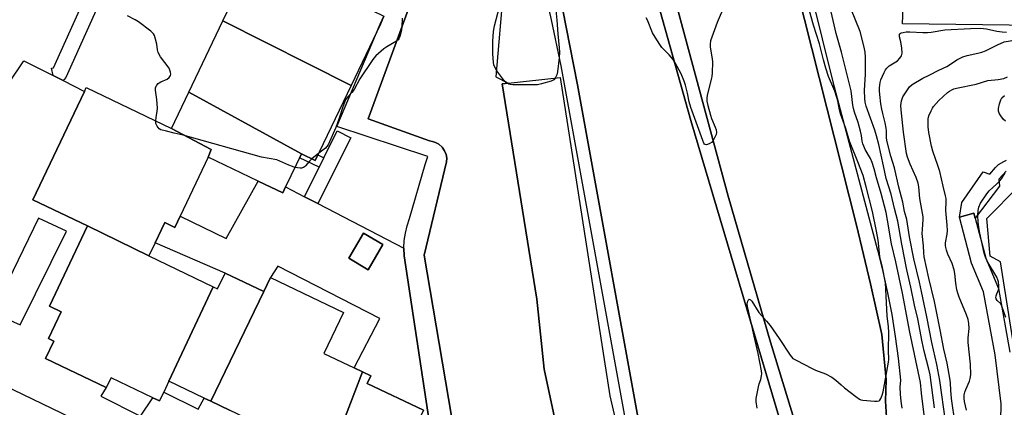
# Model space of a CAD drawing. Units: inches. Extents: x 1267763 to 1273763, y 513453 to 517453.
# Drawn here: x 1270439 to 1270831, y 515657 to 515811 of the extents above; entities that cross this region are included whole.
import ezdxf

# ---------------------------------------------------------------- set-up
doc = ezdxf.new("R2010")
doc.units = ezdxf.units.IN
doc.header["$MEASUREMENT"] = 0
for name, color, linetype in [('BLDG-Footprint', 5, 'Continuous'), ('CULTRL-Pad', 6, 'Continuous'), ('TRANS-Non Street Sidewalk', 7, 'Continuous'), ('TRANS-Parking Lot', 4, 'Continuous'), ('TRANS-Road', 130, 'Continuous'), ('TRANS-Street Sidewalk', 7, 'Continuous'), ('Undefined', 1, 'Continuous')]:
    doc.layers.add(name, color=color, linetype=linetype)

msp = doc.modelspace()

# ---------------------------------------------------------------- linework, layer by layer
at = {"layer": 'BLDG-Footprint'}
for points, elevation in [([(1270578.8, 515814.62), (1270583.77, 515812.24), (1270582.38, 515809.12), (1270570.72, 515784.74), (1270519.61, 515810.41), (1270531.43, 515835.14)], 429.12), ([(1270570.72, 515784.74), (1270556.41, 515754.82), (1270550.92, 515757.45), (1270506.03, 515782.01), (1270519.61, 515810.41)], 428.59), ([(1270499.14, 515767.61), (1270514.94, 515759.16), (1270513.78, 515756.1), (1270502.55, 515732.62), (1270500.43, 515728.19), (1270496.46, 515730.08), (1270492.64, 515722.09), (1270490.13, 515716.84), (1270465.74, 515728.77), (1270443.85, 515739.23), (1270464.47, 515782.35), (1270465.19, 515783.85)], 426.99), ([(1270550.92, 515757.45), (1270544.62, 515744.29), (1270543.48, 515741.9), (1270533.68, 515746.59), (1270513.78, 515756.1), (1270514.94, 515759.16), (1270499.14, 515767.61), (1270506.03, 515782.01)], 427.91), ([(1270490.13, 515716.84), (1270515.74, 515704.59), (1270498.13, 515666.99), (1270496.06, 515662.59), (1270494.41, 515659.1), (1270491.7, 515660.4), (1270475.07, 515668.35), (1270473.18, 515664.4), (1270448.95, 515675.99), (1270452.27, 515682.92), (1270450.12, 515683.95), (1270455.21, 515694.58), (1270450.47, 515696.85), (1270465.74, 515728.77)], 427.12), ([(1270583.39, 515721.33), (1270577.54, 515711.35), (1270569.81, 515715.89), (1270575.66, 515725.86)], 426.73), ([(1270535.91, 515702.65), (1270514.88, 515658.98), (1270512.23, 515660.25), (1270498.13, 515666.99), (1270515.74, 515704.59), (1270517.49, 515703.75), (1270520.49, 515710.02)], 426.87), ([(1270575.22, 515670.71), (1270567.46, 515650.22), (1270595.4, 515637.58), (1270593.09, 515632.74), (1270582.48, 515610.55), (1270569.61, 515616.71), (1270532.38, 515635.93), (1270535.95, 515643.4), (1270538.09, 515647.88), (1270522.31, 515655.43), (1270514.88, 515658.98), (1270535.91, 515702.65), (1270538.6, 515708.26), (1270567.68, 515694.35), (1270559.88, 515678.05), (1270571.94, 515672.28)], 426.86), ([(1270595.4, 515637.58), (1270567.46, 515650.22), (1270575.22, 515670.71), (1270578.54, 515669.12), (1270577.1, 515666.1), (1270599.52, 515655.38), (1270593.08, 515641.92), (1270596.66, 515640.21)], 426.8)]:
    msp.add_lwpolyline(points, close=True, dxfattribs=dict(at, elevation=elevation))
for points, elevation in [([(1270654.56, 515639.5), (1270647.7, 515671.73), (1270644.68, 515699.66), (1270630.91, 515785.32), (1270633.35, 515785.59), (1270654.01, 515787.83), (1270673.9, 515661.2), (1270685.54, 515610.96)], 425.79), ([(1270840.63, 515644.01), (1270829.5, 515714.42), (1270825.42, 515716.77), (1270824.04, 515731.79), (1270836.71, 515744.49)], 440.36)]:
    msp.add_lwpolyline(points, dxfattribs=dict(at, elevation=elevation))
at = {"layer": 'CULTRL-Pad'}
for points in [[(1270886.05, 515807.98), (1270790.42, 515809.2), (1270792.31, 515856.13), (1270784.46, 515856.45), (1270785.36, 515878.69), (1270777.22, 515879.02), (1270778.13, 515901.57), (1270766.34, 515902.04), (1270767.66, 515934.86), (1270767.42, 515946.55), (1270762.45, 515949.12), (1270758.62, 515954.32), (1270758.66, 515958.97), (1270761.01, 515962.05), (1270764.39, 515963.83), (1270766.75, 515967.43), (1270766.82, 515974.92), (1270808.43, 515975.32), (1270808.49, 515981.52), (1270820.9, 515982.44), (1270820.7, 515989.13), (1270849.12, 515988.51)], [(1270663.55, 515953.35), (1270705.13, 515798.99), (1270721.05, 515740.62), (1270737.89, 515682.5), (1270752.57, 515634.38)], [(1270744.45, 515641.75), (1270706.08, 515770.8), (1270665.26, 515916.62)]]:
    msp.add_lwpolyline(points, dxfattribs=at)
for points in [[(1270434.39, 515785.64, 0), (1270440.25, 515794.54, 0), (1270452.03, 515788.61, 0), (1270455.95, 515786.64, 0), (1270464.47, 515782.35, 0), (1270443.85, 515739.23, 0), (1270465.74, 515728.77, 0), (1270450.47, 515696.85, 0), (1270455.21, 515694.58, 0), (1270450.12, 515683.95, 0), (1270452.27, 515682.92, 0), (1270448.95, 515675.99, 0), (1270473.18, 515664.4, 0), (1270470.98, 515661.03, 0), (1270486.82, 515653, 0), (1270491.7, 515660.4, 0), (1270494.41, 515659.1, 0), (1270496.06, 515662.59, 0), (1270509.83, 515655.83, 0), (1270512.23, 515660.25, 0), (1270514.88, 515658.98, 0), (1270522.31, 515655.43, 0)], [(1270599.52, 515655.38, 0), (1270577.1, 515666.1, 0), (1270578.54, 515669.12, 0), (1270575.22, 515670.71, 0), (1270571.94, 515672.28, 0), (1270582.18, 515691.94, 0), (1270541.56, 515712.77, 0), (1270538.6, 515708.26, 0), (1270535.91, 515702.65, 0), (1270520.49, 515710.02, 0), (1270492.64, 515722.09, 0), (1270496.46, 515730.08, 0), (1270500.43, 515728.19, 0), (1270502.55, 515732.63, 0), (1270520.98, 515723.71, 0), (1270533.68, 515746.59, 0), (1270543.48, 515741.9, 0), (1270544.62, 515744.29, 0), (1270552.16, 515740.39, 0), (1270557.5, 515737.66, 0), (1270591.77, 515719.94, 0), (1270591.86, 515716.93, 0), (1270603.07, 515643.29, 0)], [(1270497.42, 515633.93, 0), (1270416.95, 515672.73, 0), (1270408.35, 515654.76, 0)]]:
    msp.add_polyline3d(points, dxfattribs=at)
for points in [[(1270446.11, 515731.85, 0), (1270427.88, 515694.34, 0), (1270438.82, 515689.4, 0), (1270457.31, 515726.64, 0)], [(1270583.39, 515721.33, 0), (1270575.66, 515725.86, 0), (1270569.81, 515715.89, 0), (1270577.54, 515711.35, 0)]]:
    msp.add_polyline3d(points, close=True, dxfattribs=at)
at = {"layer": 'TRANS-Non Street Sidewalk'}
msp.add_lwpolyline([(1270559.9, 515755.92), (1270558.03, 515752.17), (1270550.19, 515755.92), (1270550.92, 515757.45), (1270556.41, 515754.82), (1270557.49, 515757.07)], close=True, dxfattribs=at)
msp.add_polyline3d([(1270831.79, 515750.53, 0), (1270828.85, 515747.33, 0), (1270829.1, 515744.56, 0), (1270819.46, 515731.92, 0), (1270818.96, 515733.82, 0), (1270813.16, 515732.28, 0), (1270814.08, 515738.14, 0), (1270822.59, 515750.26, 0), (1270825.24, 515749.43, 0), (1270827.47, 515752.01, 0), (1270828.78, 515753.23, 0), (1270830.84, 515754.46, 0), (1270831.87, 515754.96, 0)], dxfattribs=at)
at = {"layer": 'TRANS-Parking Lot'}
for points in [[(1270613.07, 515639.01, 0), (1270599.82, 515717.15, 0), (1270608.77, 515754.34, 0), (1270608.81, 515755.75, 0), (1270608.55, 515757.27, 0), (1270607.98, 515758.69, 0), (1270607.04, 515760.07, 0), (1270605.71, 515761.28, 0), (1270604.36, 515762.03, 0), (1270603.14, 515762.43, 0), (1270601.99, 515762.6, 0), (1270577.58, 515771.45, 0), (1270610.95, 515862.75, 0)], [(1270634.56, 515859.45, 0), (1270628.45, 515788.07, 0), (1270633.35, 515785.59, 0), (1270630.91, 515785.32, 0), (1270644.68, 515699.66, 0), (1270647.7, 515671.73, 0), (1270654.56, 515639.5, 0)]]:
    msp.add_polyline3d(points, dxfattribs=at)
at = {"layer": 'TRANS-Road'}
for points in [[(1270688.14, 515635.31), (1270660.99, 515784.98), (1270654.95, 515815.4), (1270651.44, 515831.76), (1270647.64, 515848.07), (1270643.55, 515864.3), (1270639.19, 515880.46), (1270634.54, 515896.54), (1270625.66, 515924.68), (1270612.01, 515965.56), (1270651.45, 515956.22), (1270652.62, 515952.54), (1270659, 515935.82), (1270661.2, 515929.46), (1270665.26, 515916.62), (1270706.08, 515770.8), (1270744.45, 515641.75)], [(1270752.57, 515634.38), (1270737.89, 515682.5), (1270721.05, 515740.62), (1270705.13, 515798.99), (1270663.55, 515953.35), (1270718.76, 515940.25), (1270772.12, 515729.09), (1270777.77, 515705.7), (1270782.24, 515685.55), (1270783.96, 515667.57), (1270783.7, 515659.03), (1270784.18, 515650.49)]]:
    msp.add_lwpolyline(points, dxfattribs=at)
at = {"layer": 'TRANS-Street Sidewalk'}
for points in [[(1270784.18, 515650.49), (1270783.7, 515659.03), (1270783.96, 515667.57), (1270782.24, 515685.55), (1270777.77, 515705.7), (1270772.12, 515729.09), (1270718.76, 515940.25)], [(1270728.84, 515922.68), (1270762.69, 515786.11), (1270780.56, 515719.14), (1270782.68, 515710.64), (1270784.55, 515702.08), (1270786.18, 515693.47), (1270787.57, 515684.82), (1270788.72, 515676.13), (1270789.62, 515667.42), (1270789.47, 515664.6), (1270789.52, 515661.77), (1270789.78, 515658.96), (1270790.24, 515656.17)], [(1270610.95, 515862.75), (1270577.58, 515771.45), (1270601.99, 515762.6), (1270603.14, 515762.43), (1270604.36, 515762.03), (1270605.71, 515761.28), (1270607.04, 515760.07), (1270607.98, 515758.69), (1270608.55, 515757.27), (1270608.81, 515755.75), (1270608.77, 515754.34), (1270599.82, 515717.15), (1270613.07, 515639.01)], [(1270686.9, 515614.45), (1270654.49, 515792.49), (1270650.58, 515810.85), (1270646.45, 515829.17)], [(1270654.95, 515815.4), (1270660.99, 515784.98), (1270688.14, 515635.31)], [(1270603.07, 515643.29), (1270591.86, 515716.93), (1270591.77, 515719.94), (1270591.93, 515722.95), (1270592.36, 515725.93), (1270593.06, 515728.86), (1270594.01, 515731.71), (1270600.21, 515753.28), (1270601.28, 515756.38), (1270565.05, 515768.3), (1270582.37, 515809.12), (1270583.77, 515812.24)], [(1270835.46, 515614.28), (1270829.55, 515620.51), (1270826.5, 515625.47), (1270826.14, 515626.38), (1270825.63, 515638.01), (1270825.77, 515639.05), (1270829.65, 515651.16), (1270829.8, 515657.91), (1270827.37, 515677.48), (1270822.81, 515702.5), (1270818.03, 515713.9), (1270813.16, 515732.28), (1270818.96, 515733.82), (1270819.46, 515731.92), (1270823.69, 515715.9), (1270828.66, 515703.89), (1270833.29, 515678.47)]]:
    msp.add_lwpolyline(points, dxfattribs=at)
msp.add_lwpolyline([(1270558.03, 515752.17), (1270559.9, 515755.92), (1270565.23, 515766.59), (1270570.59, 515763.91), (1270557.5, 515737.66), (1270552.16, 515740.39)], close=True, dxfattribs=at)
msp.add_polyline3d([(1270480.43, 515839.85, 0), (1270456.98, 515787.87, 0), (1270456.44, 515787.06, 0), (1270455.95, 515786.64, 0), (1270452.03, 515788.61, 0), (1270451.38, 515791.54, 0), (1270452.13, 515791.71, 0), (1270474.87, 515842.11, 0)], dxfattribs=at)
at = {"layer": 'Undefined'}
msp.add_line((1270557.83, 515757.78, 428), (1270555.04, 515755.48, 428), dxfattribs=at)
for points, elevation in [([(1270651.92, 515818.71), (1270652.69, 515810.7), (1270653.09, 515805.24), (1270653.64, 515799.67), (1270653.72, 515797.99), (1270653.65, 515795.76), (1270653.02, 515790.09), (1270652.74, 515788.97), (1270652.04, 515787.62)], 428), ([(1270633.03, 515785.55), (1270632.26, 515786.13), (1270631.54, 515786.85), (1270628.76, 515790.58), (1270627.81, 515792.22), (1270627.58, 515792.96), (1270627.45, 515793.81), (1270627.27, 515797.29), (1270627.27, 515802.47), (1270627.31, 515804.19), (1270627.49, 515806.15), (1270627.87, 515808.38), (1270629.92, 515815.97)], 428), ([(1270719.47, 515816.58), (1270716.59, 515809.75), (1270713.97, 515802.45), (1270713.77, 515801.09), (1270713.78, 515799.96), (1270714.6, 515795.28), (1270714.73, 515794.12), (1270714.62, 515789.53), (1270714.52, 515788.4), (1270714.34, 515787.55), (1270712.69, 515781.39), (1270712.54, 515779.94), (1270712.55, 515778.48), (1270712.85, 515776.77), (1270713.89, 515772.84), (1270714.36, 515771.49), (1270715.86, 515768.13), (1270716.16, 515767.03), (1270716.29, 515765.92), (1270716.16, 515765.12), (1270715.73, 515764.08), (1270715.05, 515762.84), (1270714.32, 515762), (1270713.38, 515761.42), (1270712.41, 515761.07), (1270711.83, 515761.13), (1270711.58, 515761.32), (1270711.3, 515761.72), (1270710.87, 515762.73), (1270706.11, 515775.9), (1270705.44, 515778.24), (1270704.8, 515781.66), (1270704.02, 515784.85), (1270703.49, 515786.41), (1270702.26, 515789.28), (1270699.89, 515793.72), (1270699.13, 515794.98), (1270697.54, 515796.87), (1270694.6, 515799.86), (1270693.75, 515801.01), (1270691.84, 515803.88), (1270690.86, 515805.67), (1270688.81, 515810.63), (1270688.3, 515811.67)], 428), ([(1270732.52, 515656.25), (1270732.18, 515658.86), (1270732.2, 515660.03), (1270733.06, 515664.73), (1270733.37, 515665.88), (1270734.04, 515667.64), (1270734.33, 515669.06), (1270734.36, 515669.93), (1270734.22, 515671.09), (1270732.93, 515678.02), (1270731.31, 515684.86), (1270730.21, 515690.28), (1270728.71, 515696.65), (1270728.61, 515697.83), (1270728.8, 515698.89), (1270729.13, 515699.42), (1270729.41, 515699.57), (1270729.92, 515699.33), (1270730.45, 515698.77), (1270733.25, 515694.36), (1270736.32, 515690.83), (1270737.67, 515689.08), (1270741.29, 515684.02), (1270745.67, 515677.34), (1270746.2, 515676.64), (1270746.81, 515676.05), (1270748.03, 515675.3), (1270754.53, 515671.97), (1270755.84, 515671.38), (1270759.83, 515669.9), (1270762.35, 515668.57), (1270763.9, 515667.43), (1270765.99, 515665.49), (1270767.37, 515664.35), (1270771.83, 515660.82), (1270773.29, 515659.82), (1270773.82, 515659.61), (1270774.65, 515659.44), (1270779.32, 515658.97), (1270780.43, 515658.95), (1270781.14, 515659.14), (1270781.48, 515659.45), (1270781.87, 515660.12), (1270782.4, 515661.42), (1270782.82, 515662.79), (1270784.21, 515670.83), (1270784.93, 515674.57), (1270785.01, 515675.63), (1270784.9, 515679.13), (1270784.97, 515686.33), (1270784.85, 515688.59), (1270784.4, 515693.05), (1270783.63, 515706.14), (1270782.49, 515712.25), (1270781.7, 515715.25), (1270781.42, 515716.58), (1270780.74, 515723.11), (1270780.16, 515726.66), (1270778.57, 515734.46), (1270776.01, 515744.39), (1270774.75, 515748.83), (1270772.69, 515754.36), (1270769.39, 515762.46), (1270767.85, 515767.51), (1270765.75, 515773.34), (1270765.3, 515775.03), (1270764.64, 515778.62), (1270764.29, 515779.97), (1270763.45, 515782.39), (1270761.03, 515788.33), (1270759.96, 515791.61), (1270758.96, 515794.91), (1270757.36, 515801.25), (1270754.95, 515808.75), (1270752.7, 515816.75)], 428), ([(1270803.26, 515656.35), (1270801.45, 515669.52), (1270800.97, 515671.79), (1270799.13, 515678.91), (1270798.24, 515682.66), (1270796.55, 515691.84), (1270795.26, 515697.27), (1270793.8, 515704.43), (1270792.21, 515711.34), (1270790.15, 515721.46), (1270788.64, 515730.63), (1270787.26, 515735.77), (1270785.89, 515741.47), (1270784.01, 515747.67), (1270782.83, 515752.7), (1270781, 515761.23), (1270780.17, 515764.58), (1270779.41, 515766.93), (1270776.02, 515776.4), (1270775.55, 515777.99), (1270775.39, 515779.55), (1270775.32, 515782.74), (1270775.66, 515789.24), (1270775.68, 515795.96), (1270775.56, 515797.96), (1270775.24, 515799.93), (1270773.59, 515806.14), (1270769.82, 515815.4)], 432), ([(1270492.87, 515770.61), (1270492.98, 515771.91), (1270493.48, 515774.48), (1270493.56, 515775.62), (1270493.3, 515779.11), (1270492.72, 515782.82), (1270492.76, 515783.89), (1270493.25, 515784.83), (1270493.79, 515785.44), (1270494.22, 515785.79), (1270494.96, 515786.18), (1270497.37, 515787.16), (1270498.22, 515787.81), (1270498.54, 515788.22), (1270498.75, 515788.66), (1270498.83, 515789.17), (1270498.75, 515789.97), (1270498.54, 515790.78), (1270498.16, 515791.55), (1270494.77, 515796.14), (1270493.84, 515797.78), (1270493.53, 515798.83), (1270493.26, 515801.11), (1270492.83, 515803.15), (1270492.39, 515804.54), (1270491.97, 515805.27), (1270490.91, 515806.25), (1270485.95, 515810.02), (1270484.72, 515810.8), (1270481.67, 515812.47)], 428), ([(1270591.13, 515811.55), (1270590.99, 515808.03), (1270590.84, 515806.86), (1270590.3, 515804.59), (1270589.8, 515803.28), (1270589.48, 515802.85), (1270588.83, 515802.33), (1270585, 515800.13), (1270583.8, 515799.3), (1270580.63, 515796.43), (1270579.85, 515795.59), (1270579.14, 515794.66), (1270574.23, 515787.29), (1270571.89, 515783.08), (1270571.01, 515781.96), (1270569.23, 515780.05), (1270568.53, 515778.96), (1270567.39, 515776.24), (1270566, 515771.74), (1270564.66, 515767.91), (1270561.57, 515761.05), (1270561.1, 515760.35), (1270560.5, 515759.76), (1270557.83, 515757.78)], 428), ([(1270799.2, 515652.48), (1270798.01, 515662.21), (1270797.6, 515666.45), (1270793.33, 515686.51), (1270790.41, 515701.96), (1270787.87, 515714.42), (1270786.14, 515721.59), (1270784.52, 515731.08), (1270783.92, 515734.15), (1270781.96, 515741.73), (1270780.08, 515747.93), (1270779.15, 515751.45), (1270778.35, 515754.02), (1270777.71, 515755.68), (1270775.6, 515759.26), (1270775.02, 515760.48), (1270774.64, 515761.49), (1270774.42, 515762.53), (1270774.13, 515764.73), (1270773.72, 515766.47), (1270772.77, 515769.93), (1270771.39, 515774.12), (1270770.98, 515775.58), (1270770.73, 515776.9), (1270769.95, 515782.54), (1270768.84, 515787.33), (1270766.11, 515797.94), (1270764.01, 515805.42), (1270762.09, 515814.05)], 430), ([(1270807.64, 515651.03), (1270805.41, 515667.2), (1270804.14, 515673.58), (1270802.1, 515682.43), (1270800.14, 515692.6), (1270798.08, 515702.69), (1270797.28, 515706.33), (1270795.03, 515715.63), (1270793.3, 515724.39), (1270792.16, 515731.4), (1270791.33, 515734.5), (1270790.55, 515738.23), (1270788.97, 515744.22), (1270787.3, 515751.84), (1270785.84, 515756.49), (1270784.29, 515762.85), (1270784.11, 515764.03), (1270784.11, 515766.62), (1270784.01, 515767.72), (1270783.57, 515769.86), (1270782.57, 515773.56), (1270782.23, 515775.22), (1270781.84, 515777.44), (1270781.43, 515781.16), (1270781.31, 515782.6), (1270781.33, 515783.76), (1270781.58, 515785.81), (1270781.86, 515786.95), (1270783.16, 515789.89), (1270783.7, 515790.91), (1270784.18, 515791.6), (1270785.17, 515792.49), (1270788.42, 515794.53), (1270789.44, 515795.55), (1270790.07, 515796.47), (1270790.23, 515796.98), (1270790.29, 515797.52), (1270790.15, 515799.51), (1270789.82, 515802.11), (1270789.31, 515804.01), (1270789.21, 515804.74), (1270789.31, 515805.11), (1270789.57, 515805.39), (1270790, 515805.61), (1270790.76, 515805.84), (1270791.89, 515806.03), (1270793.36, 515806.1), (1270798.61, 515805.81), (1270800.37, 515805.84), (1270801.85, 515805.98), (1270807.36, 515806.78), (1270817.53, 515807.4), (1270821.51, 515807.57), (1270823.97, 515807.3), (1270828.03, 515806.35), (1270830.23, 515805.99), (1270831.95, 515805.85)], 434), ([(1270811.44, 515650.02), (1270809.96, 515660.12), (1270809.69, 515663.34), (1270809.6, 515666.2), (1270809.46, 515667.36), (1270808.22, 515674.19), (1270806.97, 515679.75), (1270805.54, 515687.37), (1270803.23, 515698.73), (1270800.99, 515707.98), (1270799.11, 515716.42), (1270798.91, 515718.02), (1270798.83, 515720.89), (1270798.34, 515725.7), (1270798.39, 515727.39), (1270798.69, 515731.32), (1270798.69, 515732.42), (1270797.44, 515739.71), (1270797.04, 515744.4), (1270796.72, 515745.79), (1270795.97, 515748.01), (1270793.57, 515753.35), (1270792.5, 515756.13), (1270792.08, 515757.64), (1270790.83, 515766.06), (1270789.87, 515774.93), (1270789.8, 515776.74), (1270790.06, 515778.64), (1270790.28, 515779.42), (1270790.66, 515780.22), (1270792.4, 515782.99), (1270793.27, 515784.18), (1270794.36, 515785.09), (1270798.53, 515787.63), (1270801.16, 515788.8), (1270804.97, 515790.79), (1270808.19, 515792.26), (1270809.2, 515792.85), (1270812.15, 515794.84), (1270814.52, 515796.04), (1270816.18, 515796.63), (1270820.46, 515797.5), (1270822.14, 515797.98), (1270823.49, 515798.53), (1270828.3, 515800.92), (1270830.96, 515802.03), (1270841.82, 515803.87)], 436), ([(1270652.04, 515787.62), (1270651.49, 515786.98), (1270650.52, 515786.47), (1270646.65, 515785.29), (1270644.96, 515784.94), (1270643.49, 515784.89), (1270635.2, 515784.97), (1270634.06, 515785.1), (1270633.55, 515785.27), (1270633.03, 515785.55)], 428), ([(1270815.98, 515655.38), (1270815.19, 515658.87), (1270815.04, 515660.03), (1270815.08, 515661.49), (1270815.26, 515662.63), (1270815.65, 515663.68), (1270817.16, 515666.99), (1270817.45, 515668.07), (1270817.64, 515669.53), (1270817.57, 515673.73), (1270816.62, 515682.35), (1270816.67, 515684.27), (1270817.04, 515687.94), (1270816.93, 515689.93), (1270816.59, 515691.58), (1270815.99, 515693.45), (1270813.08, 515700.43), (1270812.49, 515702.02), (1270812.18, 515703.36), (1270811.74, 515705.93), (1270811.36, 515709.83), (1270811.06, 515711.26), (1270810.23, 515713.78), (1270808.53, 515717.51), (1270807.98, 515719.1), (1270807.7, 515720.18), (1270807.61, 515720.99), (1270807.65, 515722.08), (1270808.27, 515725.52), (1270808.37, 515726.91), (1270808.31, 515729.12), (1270807.78, 515734.88), (1270807.88, 515738.45), (1270807.84, 515739.64), (1270807.64, 515740.76), (1270806.63, 515744.58), (1270805.28, 515750.41), (1270804.56, 515752.83), (1270802.6, 515758.56), (1270802.04, 515760.5), (1270801, 515765.92), (1270800.75, 515768.24), (1270800.69, 515770.29), (1270800.74, 515771.45), (1270801.01, 515772.54), (1270801.86, 515774.62), (1270802.36, 515775.63), (1270802.84, 515776.35), (1270804.95, 515778.77), (1270808.46, 515781.95), (1270809.14, 515782.44), (1270810.16, 515782.98), (1270810.96, 515783.3), (1270812.05, 515783.59), (1270819.81, 515785.18), (1270824.5, 515786.71), (1270828.56, 515787.09), (1270830.83, 515787.53), (1270832.32, 515788.19)], 438), ([(1270831.58, 515770.42), (1270830.75, 515771.2), (1270829.72, 515772.55), (1270828.98, 515773.73), (1270828.7, 515774.47), (1270828.73, 515775.59), (1270829.11, 515777.34), (1270829.62, 515779.04), (1270830.05, 515779.76), (1270831.12, 515780.71)], 440), ([(1270548.36, 515752.1), (1270547.32, 515752.4), (1270545.92, 515752.93), (1270542.33, 515754.62), (1270541.12, 515755.07), (1270535.08, 515756.13), (1270503.8, 515764.92), (1270500.28, 515765.67), (1270497.16, 515766.52), (1270494.92, 515767.01), (1270494.28, 515767.43), (1270493.42, 515768.55), (1270492.96, 515769.58), (1270492.87, 515770.61)], 428), ([(1270555.04, 515755.48), (1270554.13, 515754.56), (1270552.59, 515752.64), (1270552.19, 515752.3), (1270551.75, 515752.04), (1270551.01, 515751.83), (1270550.46, 515751.8), (1270548.36, 515752.1)], 428), ([(1270831.69, 515692.37), (1270830.1, 515696.86), (1270829.53, 515697.85), (1270828.2, 515699.09), (1270827.77, 515699.71), (1270827.71, 515700.17), (1270827.83, 515700.93), (1270828.08, 515701.71), (1270828.76, 515703.28), (1270828.88, 515703.81), (1270828.89, 515704.89), (1270828.68, 515706.55), (1270828.47, 515707.35), (1270828.02, 515708.36), (1270824.27, 515714.76), (1270823.59, 515716.31), (1270823.03, 515717.91), (1270821.32, 515725.88), (1270820.92, 515728.22), (1270820.67, 515730.27), (1270820.48, 515732.91), (1270820.58, 515734.9), (1270820.94, 515736.25), (1270821.61, 515737.8), (1270824.13, 515741.62), (1270825.07, 515742.72), (1270828.09, 515745.48), (1270829.27, 515746.68), (1270829.94, 515747.56), (1270831.43, 515749.86)], 440)]:
    msp.add_lwpolyline(points, dxfattribs=dict(at, elevation=elevation))

doc.saveas('drawing.dxf')
